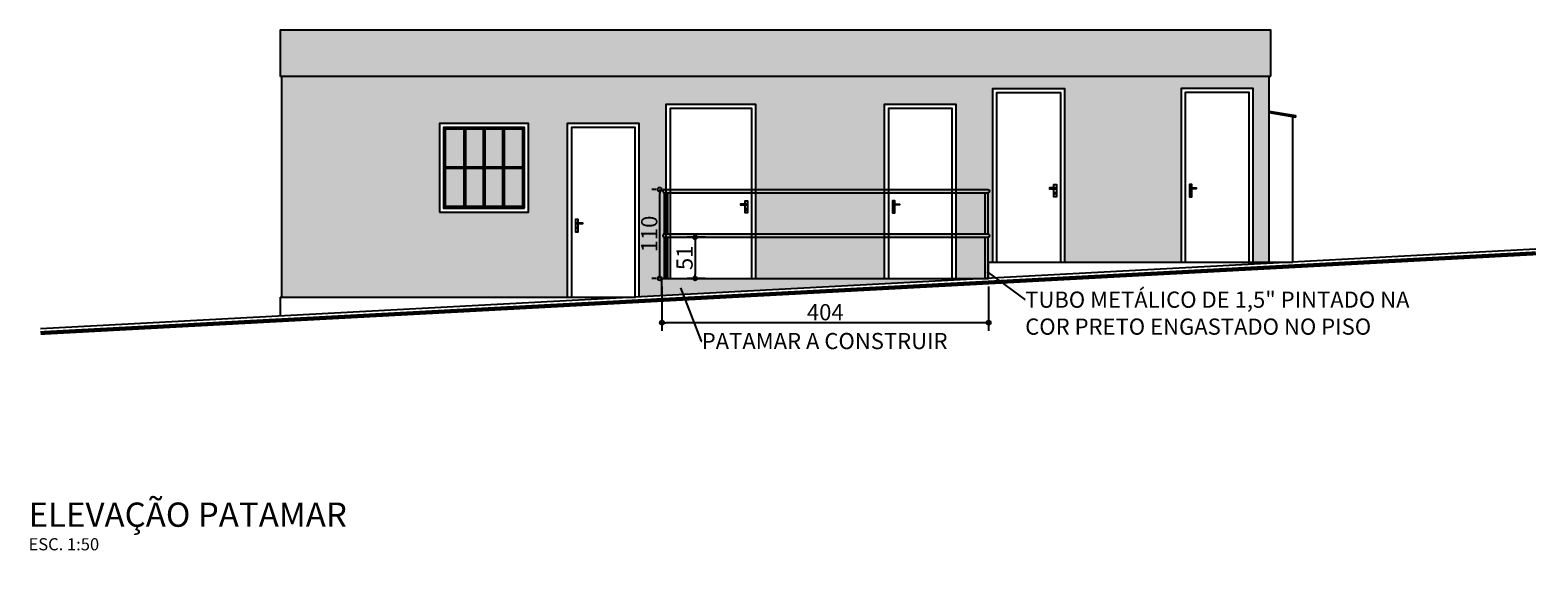
# Model space of a CAD drawing. Extents: x 17227 to 46039, y -5674 to 8362.
# Drawn here: x 43926 to 45790, y 1895 to 2579 of the extents above; entities that cross this region are included whole.
import ezdxf
from ezdxf import colors
from ezdxf.entities.mleader import LeaderData, LeaderLine
from ezdxf.math import Vec2, Vec3

# ---------------------------------------------------------------- set-up
doc = ezdxf.new("R2010")
doc.units = 0
doc.header["$LTSCALE"] = 25
doc.header["$MEASUREMENT"] = 0
doc.header["$PDMODE"] = 35
doc.header["$PDSIZE"] = 0.25
doc.layers.get('0').update_dxf_attribs({"linetype": 'CONTINUOUS'})
doc.layers.get('DEFPOINTS').update_dxf_attribs({"linetype": 'CONTINUOUS'})
for name, color, linetype in [('IMPLANTAR', 160, 'CONTINUOUS'), ('L1', 2, 'CONTINUOUS'), ('N_esquadria', 3, 'CONTINUOUS'), ('N_vista', 2, 'CONTINUOUS'), ('viewport', 7, 'CONTINUOUS')]:
    doc.layers.add(name, color=color, linetype=linetype)
doc.layers.add('mobília', color=2, linetype='CONTINUOUS', lineweight=0)
doc.styles.add('COTA', font='romans.shx')
doc.styles.get("Standard").update_dxf_attribs({"font": 'SIMPLEX.shx'})
doc.dimstyles.new('Detalhes', dxfattribs={"dimtxt": 10, "dimasz": 5, "dimexe": 10, "dimexo": 10, "dimgap": 3, "dimtad": 1, "dimdec": 0, "dimzin": 0, "dimtxsty": 'COTA', "dimblk": 'ORIGIN', "dimcen": 0.5, "dimclrd": 1, "dimclre": 1, "dimclrt": 2, "dimadec": 0, "dimazin": 0, "dimtfac": 1, "dimtdec": 0, "dimtofl": 0, "dimtmove": 0, "dimatfit": 3, "dimldrblk": 'ORIGIN', "dimfxl": 0, "dimtolj": 1, "dimtzin": 0, "dimlwd": -1, "dimlwe": -1, "dimarcsym": 0})

# ---------------------------------------------------------------- blocks, each defined once
blk = doc.blocks.new('_Origin')
at = {"color": 0, "linetype": 'ByBlock', "lineweight": -2}
blk.add_line((0, 0), (-1, 0), dxfattribs=at)
blk.add_circle((0, 0), 0.5, dxfattribs=at)
blk = doc.blocks.new('*D34')
at = {"layer": 'DEFPOINTS', "color": 0, "transparency": 16777216}
for p in [(44704.6, 2381.6), (44710.3, 2381.6), (44710.3, 2271.6)]:
    blk.add_point(p, dxfattribs=at)
at = {"layer": 'IMPLANTAR', "color": 1, "transparency": 16777216}
for p, q in [((44700.3, 2381.6), (44694.6, 2381.6)), ((44704.6, 2276.6), (44704.6, 2376.6)), ((44700.3, 2271.6), (44694.6, 2271.6))]:
    blk.add_line(p, q, dxfattribs=at)
at = {"layer": 'IMPLANTAR', "color": 1, "transparency": 16777216, "xscale": 5, "yscale": 5, "zscale": 5}
for p, rotation in [((44704.6, 2381.6), 90), ((44704.6, 2271.6), 270)]:
    blk.add_blockref('_Origin', p, dxfattribs=dict(at, rotation=rotation))
at = {"layer": 'IMPLANTAR', "color": 2, "transparency": 16777216, "insert": (44691.6, 2326.6), "char_height": 10, "attachment_point": 5, "rotation": 90, "style": 'COTA'}
blk.add_mtext('\\A1;{\\H2x;110}', dxfattribs=at)
blk = doc.blocks.new('*D30')
at = {"layer": 'DEFPOINTS', "color": 0, "transparency": 16777216}
for p in [(44707.3, 2271.6), (45111.3, 2271.6), (44707.3, 2216.9)]:
    blk.add_point(p, dxfattribs=at)
at = {"layer": 'IMPLANTAR', "color": 1, "transparency": 16777216}
for p, q in [((44707.3, 2261.6), (44707.3, 2206.9)), ((45111.3, 2261.6), (45111.3, 2206.9)), ((45106.3, 2216.9), (44712.3, 2216.9))]:
    blk.add_line(p, q, dxfattribs=at)
at = {"layer": 'IMPLANTAR', "color": 1, "transparency": 16777216, "xscale": 5, "yscale": 5, "zscale": 5, "rotation": 180}
blk.add_blockref('_Origin', (44707.3, 2216.9), dxfattribs=at)
at = {"layer": 'IMPLANTAR', "color": 1, "transparency": 16777216, "xscale": 5, "yscale": 5, "zscale": 5}
blk.add_blockref('_Origin', (45111.3, 2216.9), dxfattribs=at)
at = {"layer": 'IMPLANTAR', "color": 2, "transparency": 16777216, "insert": (44909.3, 2229.9), "char_height": 10, "attachment_point": 5, "style": 'COTA'}
blk.add_mtext('\\A1;{\\H2x;404}', dxfattribs=at)
blk = doc.blocks.new('corrimão')
at = {"layer": 'IMPLANTAR'}
h = blk.add_hatch(color=252, dxfattribs=at)
h.dxf.hatch_style = 1
edge = h.paths.add_edge_path()
edge.add_ellipse((21215.4, -11871.9), major_axis=(0, 2), ratio=1, start_angle=-180, end_angle=0)
edge.add_line((21215.4, -11869.9), (20815.4, -11869.9))
edge.add_ellipse((20815.4, -11871.9), major_axis=(0, 2), ratio=1, start_angle=360, end_angle=540)
edge.add_line((20815.4, -11873.9), (21215.4, -11873.9))
h.paths.add_polyline_path([(21215.4, -11873.9), (21211.4, -11873.9), (21211.4, -11924.9), (21215.4, -11924.9)])
edge = h.paths.add_edge_path()
edge.add_ellipse((21215.4, -11926.9), major_axis=(0, 2), ratio=1, start_angle=-180, end_angle=0)
edge.add_line((21215.4, -11924.9), (21211.4, -11924.9))
edge.add_line((21211.4, -11924.9), (20815.4, -11924.9))
edge.add_ellipse((20815.4, -11926.9), major_axis=(0, 2), ratio=1, start_angle=360, end_angle=540)
edge.add_line((20815.4, -11928.9), (21215.4, -11928.9))
h.paths.add_polyline_path([(21215.4, -11928.9), (21211.4, -11928.9), (21211.4, -11979.9), (21215.4, -11979.9)])
h.paths.add_polyline_path([(20819.4, -11873.9), (20815.4, -11873.9), (20815.4, -11924.9), (20819.4, -11924.9)])
h.paths.add_polyline_path([(20819.4, -11928.9), (20815.4, -11928.9), (20815.4, -11979.9), (20819.4, -11979.9)])
for p, q in [((20815.4, -11869.9), (21215.4, -11869.9)), ((20815.4, -11924.9), (20815.4, -11873.9)), ((20815.4, -11873.9), (21215.4, -11873.9)), ((20819.4, -11924.9), (20819.4, -11873.9)), ((21211.4, -11873.9), (21211.4, -11924.9)), ((21215.4, -11873.9), (21215.4, -11924.9)), ((20815.4, -11924.9), (21215.4, -11924.9)), ((20815.4, -11979.9), (20815.4, -11928.9)), ((20815.4, -11928.9), (21215.4, -11928.9)), ((20819.4, -11979.9), (20819.4, -11928.9)), ((21211.4, -11928.9), (21211.4, -11979.9)), ((21215.4, -11928.9), (21215.4, -11979.9)), ((20819.4, -11979.9), (20815.4, -11979.9)), ((21215.4, -11979.9), (21211.4, -11979.9))]:
    blk.add_line(p, q, dxfattribs=at)
for centre in [(20815.4, -11871.9), (20815.4, -11926.9)]:
    blk.add_ellipse(centre, major_axis=(0, 2), ratio=1, start_param=6.283185, end_param=9.424778, dxfattribs=at)
at = {"layer": 'IMPLANTAR', "extrusion": (0, 0, -1)}
for centre in [(21215.4, -11871.9), (21215.4, -11926.9)]:
    blk.add_ellipse(centre, major_axis=(0, 2), ratio=1, start_param=6.283185, end_param=9.424778, dxfattribs=at)
blk = doc.blocks.new('*D31')
at = {"layer": 'DEFPOINTS', "color": 0, "transparency": 16777216}
for p in [(44770.9, 2322.6), (44748.3, 2271.6), (44770.9, 2271.6)]:
    blk.add_point(p, dxfattribs=at)
at = {"layer": 'L1', "color": 1, "transparency": 16777216}
for p, q in [((44760.9, 2322.6), (44738.3, 2322.6)), ((44748.3, 2317.6), (44748.3, 2276.6)), ((44760.9, 2271.6), (44738.3, 2271.6))]:
    blk.add_line(p, q, dxfattribs=at)
at = {"layer": 'L1', "color": 1, "transparency": 16777216, "xscale": 5, "yscale": 5, "zscale": 5}
for p, rotation in [((44748.3, 2322.6), 90), ((44748.3, 2271.6), 270)]:
    blk.add_blockref('_Origin', p, dxfattribs=dict(at, rotation=rotation))
at = {"layer": 'L1', "color": 2, "transparency": 16777216, "insert": (44735.3, 2297.1), "char_height": 10, "attachment_point": 5, "rotation": 90, "style": 'COTA'}
blk.add_mtext('\\A1;{\\H2x;51}', dxfattribs=at)

msp = doc.modelspace()

# ---------------------------------------------------------------- hatches: boundary and pattern name
h = msp.add_hatch(color=256)
h.dxf.hatch_style = 1
h.set_gradient(color1=(0, 204, 204), tint=1, name='HEMISPHERICAL')
h.paths.add_polyline_path([(44462.3, 2456.4), (44439.3, 2456.4), (44439.3, 2409.4), (44462.3, 2409.4)])
h.paths.add_polyline_path([(44462.3, 2407.4), (44439.3, 2407.4), (44439.3, 2360.4), (44462.3, 2360.4)])
h.paths.add_polyline_path([(44486.3, 2456.4), (44464.3, 2456.4), (44464.3, 2409.4), (44486.3, 2409.4)])
h.paths.add_polyline_path([(44486.3, 2407.4), (44464.3, 2407.4), (44464.3, 2360.4), (44486.3, 2360.4)])
h.paths.add_polyline_path([(44510.3, 2456.4), (44488.3, 2456.4), (44488.3, 2409.4), (44510.3, 2409.4)])
h.paths.add_polyline_path([(44510.3, 2407.4), (44488.3, 2407.4), (44488.3, 2360.4), (44510.3, 2360.4)])
h.paths.add_polyline_path([(44535.3, 2456.4), (44512.3, 2456.4), (44512.3, 2409.4), (44535.3, 2409.4)])
h.paths.add_polyline_path([(44535.3, 2407.4), (44512.3, 2407.4), (44512.3, 2360.4), (44535.3, 2360.4)])
at = {"layer": 'L1'}
h = msp.add_hatch(color=252, dxfattribs=at)
h.dxf.hatch_style = 1
h.paths.add_polyline_path([(45460.3, 2521.7), (45460.3, 2578.7), (44235.3, 2578.7), (44235.3, 2521.7)])
h = msp.add_hatch(color=252, dxfattribs=at)
h.dxf.hatch_style = 1
h.paths.add_polyline_path([(45106.3, 2271.4), (45106.3, 2271.6), (44707.3, 2271.6), (44707.3, 2250.1)])
at = {"layer": 'mobília', "true_color": 0xf1ae2c}
h = msp.add_hatch(dxfattribs=at)
h.set_pattern_fill('AR-B816', color=40, scale=0.9)
h.set_pattern_definition([(0, (69369.2164, 1113.486), (0, 7.2), []), (90, (69369.2164, 1113.486), (-7.2, 7.2), [7.2, -7.2])])
h.paths.add_polyline_path([(44590.3, 2248.4), (44590.3, 2463.4), (44679.3, 2463.4), (44679.3, 2248.6), (44707.3, 2250.1), (44707.3, 2271.6), (44712.3, 2271.6), (44712.3, 2486.6), (44823.3, 2486.6), (44823.3, 2271.6), (44982.3, 2271.6), (44982.3, 2486.6), (45071.3, 2486.6), (45071.3, 2271.6), (45111.3, 2271.6), (45111.3, 2291.6), (45116.3, 2291.6), (45116.3, 2506.6), (45205.3, 2506.6), (45205.3, 2291.7), (45349.3, 2291.7), (45349.3, 2506.7), (45438.3, 2506.7), (45438.3, 2291.7), (45458.3, 2291.7), (45458.3, 2521.7), (44237.3, 2521.7), (44237.3, 2248.4)])
h.paths.add_polyline_path([(44432.3, 2463.4), (44542.3, 2463.4), (44542.3, 2353.4), (44432.3, 2353.4)], flags=16)
h.paths.add_polyline_path([(44437.3, 2458.4), (44537.3, 2458.4), (44537.3, 2358.4), (44437.3, 2358.4)], flags=0)
h.paths.add_polyline_path([(44439.3, 2456.4), (44486.3, 2456.4), (44486.3, 2360.4), (44439.3, 2360.4)], flags=0)
h.paths.add_polyline_path([(44488.3, 2456.4), (44535.3, 2456.4), (44535.3, 2360.4), (44488.3, 2360.4)], flags=0)
h.paths.add_polyline_path([(44704.1, 2299.9), (44704.1, 2353.4), (44679.1, 2353.4), (44679.1, 2299.9)], flags=24)

# ---------------------------------------------------------------- linework, layer by layer
at = {"color": 252, "const_width": 5}
msp.add_lwpolyline([(45788, 2302.7), (43938.8, 2204.1)], dxfattribs=at)
at = {"layer": 'N_esquadria'}
for p, q in [((44439.3, 2458.4), (44439.3, 2358.4)), ((44486.3, 2456.4), (44439.3, 2456.4)), ((44462.3, 2456.4), (44462.3, 2360.4)), ((44464.3, 2456.4), (44464.3, 2360.4)), ((44486.3, 2458.4), (44486.3, 2358.4)), ((44488.3, 2458.4), (44488.3, 2358.4)), ((44535.3, 2456.4), (44488.3, 2456.4)), ((44510.3, 2456.4), (44510.3, 2360.4)), ((44512.3, 2456.4), (44512.3, 2360.4)), ((44535.3, 2358.4), (44535.3, 2458.4)), ((44462.3, 2409.4), (44439.3, 2409.4)), ((44462.3, 2407.4), (44439.3, 2407.4)), ((44486.3, 2409.4), (44464.3, 2409.4)), ((44486.3, 2407.4), (44464.3, 2407.4)), ((44510.3, 2409.4), (44488.3, 2409.4)), ((44510.3, 2407.4), (44488.3, 2407.4)), ((44535.3, 2409.4), (44512.3, 2409.4)), ((44535.3, 2407.4), (44512.3, 2407.4)), ((44486.3, 2360.4), (44439.3, 2360.4)), ((44535.3, 2360.4), (44488.3, 2360.4))]:
    msp.add_line(p, q, dxfattribs=at)
for points in [[(45121.3, 2291.6), (45121.3, 2501.6), (45200.3, 2501.6), (45200.3, 2291.7)], [(45433.3, 2291.7), (45433.3, 2501.7), (45354.3, 2501.7), (45354.3, 2291.7)], [(44818.3, 2271.6), (44818.3, 2481.6), (44717.3, 2481.6), (44717.3, 2271.6)], [(45066.3, 2271.6), (45066.3, 2481.6), (44987.3, 2481.6), (44987.3, 2271.6)], [(44674.3, 2248.4), (44674.3, 2458.4), (44595.3, 2458.4), (44595.3, 2248.4)], [(45192.1, 2383.5), (45192.1, 2387.7), (45195.1, 2387.7), (45195.1, 2372.7), (45192.1, 2372.7), (45192.1, 2382.5)], [(45362.5, 2383.6), (45362.5, 2387.7), (45359.5, 2387.7), (45359.5, 2372.7), (45362.5, 2372.7), (45362.5, 2382.6)], [(44810.1, 2363.5), (44810.1, 2367.7), (44813.1, 2367.7), (44813.1, 2352.7), (44810.1, 2352.7), (44810.1, 2362.5)], [(44995.5, 2363.5), (44995.5, 2367.7), (44992.5, 2367.7), (44992.5, 2352.7), (44995.5, 2352.7), (44995.5, 2362.5)], [(44603.5, 2340.3), (44603.5, 2344.4), (44600.5, 2344.4), (44600.5, 2329.4), (44603.5, 2329.4), (44603.5, 2339.3)]]:
    msp.add_lwpolyline(points, dxfattribs=at)
msp.add_lwpolyline([(44537.3, 2358.4), (44537.3, 2458.4), (44437.3, 2458.4), (44437.3, 2358.4)], close=True, dxfattribs=at)
for points in [[(45193.6, 2382.5, 1), (45193.6, 2383.5), (45186.6, 2383.5), (45186.6, 2382.5)], [(45361, 2382.6, -1), (45361, 2383.6), (45368, 2383.6), (45368, 2382.6)], [(44811.6, 2362.5, 1), (44811.6, 2363.5), (44804.6, 2363.5), (44804.6, 2362.5)], [(44994, 2362.5, -1), (44994, 2363.5), (45001, 2363.5), (45001, 2362.5)], [(44602, 2339.3, -1), (44602, 2340.3), (44609, 2340.3), (44609, 2339.3)]]:
    msp.add_lwpolyline(points, format="xyb", close=True, dxfattribs=at)
at = {"layer": 'N_esquadria', "extrusion": (0, 0, -1)}
for centre in [(45193.6, 2376.9), (44811.6, 2356.9)]:
    msp.add_ellipse(centre, major_axis=(0, -1.04), ratio=0.417254, dxfattribs=at)
at = {"layer": 'N_esquadria'}
for centre in [(45361, 2377), (44994, 2356.9), (44602, 2333.6)]:
    msp.add_ellipse(centre, major_axis=(0, -1.04), ratio=0.417254, dxfattribs=at)
at = {"layer": 'N_vista'}
for p, q in [((44237.3, 2248.4), (44237.3, 2521.7)), ((45458.3, 2291.7), (45458.3, 2521.7)), ((45458.3, 2481.7), (45458.3, 2491.7)), ((45458.3, 2478.7), (45491, 2473.1)), ((45458.3, 2476.7), (45491, 2471.1)), ((45487.3, 2291.7), (45487.3, 2471.7)), ((45491, 2471.1), (45491, 2473.1)), ((45788.1, 2307.7), (43938.8, 2209.2)), ((45111.3, 2291.6), (45487.3, 2291.7)), ((45111.3, 2271.6), (45111.3, 2291.6)), ((45485.1, 2291.7), (45485.1, 2291.6)), ((44707.3, 2250.1), (44707.3, 2271.6)), ((44707.3, 2271.6), (45111.3, 2271.6)), ((44235.3, 2248.4), (44674.4, 2248.4)), ((44235.3, 2248.4), (44235.3, 2225.1))]:
    msp.add_line(p, q, dxfattribs=at)
for points in [[(45460.3, 2521.7), (45460.3, 2578.7), (44235.3, 2578.7), (44235.3, 2521.7)], [(44432.3, 2353.4), (44542.3, 2353.4), (44542.3, 2463.4), (44432.3, 2463.4)]]:
    msp.add_lwpolyline(points, close=True, dxfattribs=at)
for points in [[(45116.3, 2291.6), (45116.3, 2506.6), (45205.3, 2506.6), (45205.3, 2291.7)], [(45438.3, 2291.7), (45438.3, 2506.7), (45349.3, 2506.7), (45349.3, 2291.7)], [(44823.3, 2271.6), (44823.3, 2486.6), (44712.3, 2486.6), (44712.3, 2271.6)], [(45071.3, 2271.6), (45071.3, 2486.6), (44982.3, 2486.6), (44982.3, 2271.6)], [(44679.3, 2248.4), (44679.3, 2463.4), (44590.3, 2463.4), (44590.3, 2248.4)]]:
    msp.add_lwpolyline(points, dxfattribs=at)

# ---------------------------------------------------------------- block references
at = {"layer": 'IMPLANTAR'}
msp.add_blockref('corrimão', (23895, 14251.5), dxfattribs=at)

# ---------------------------------------------------------------- texts
at = {"layer": 'viewport', "attachment_point": 1, "style": 'COTA'}
for s, insert, char_height in [('ELEVAÇÃO PATAMAR', (43924, 1994.5), 30), ('ESC. 1:50', (43924, 1950.4), 15)]:
    msp.add_mtext_dynamic_manual_height_columns(s, width=465.061, gutter_width=150, heights=[0], dxfattribs=dict(at, insert=insert, char_height=char_height))

# ---------------------------------------------------------------- dimensions: what is measured, and where the dimension line sits
at = {"layer": 'IMPLANTAR'}
for p1, p2, distance, picture, middle in [((44710.3, 2271.6), (44710.3, 2381.6), 5.8, '*D34', (44691.6, 2326.6)), ((45111.3, 2271.6), (44707.3, 2271.6), 54.8, '*D30', (44909.3, 2229.9))]:
    dim = msp.add_aligned_dim(p1=p1, p2=p2, distance=distance, text='{\\H2x;<>}', dimstyle='Detalhes', dxfattribs=at)
    dim.commit()
    dim.dimension.update_dxf_attribs({"geometry": picture, "text_midpoint": middle})
at = {"layer": 'L1'}
dim = msp.add_aligned_dim(p1=(44770.9, 2322.6), p2=(44770.9, 2271.6), distance=-22.6, text='{\\H2x;<>}', dimstyle='Detalhes', dxfattribs=at)
dim.commit()
dim.dimension.update_dxf_attribs({"geometry": '*D31', "text_midpoint": (44735.3, 2297.1)})

# ---------------------------------------------------------------- leaders
at = {"layer": 'IMPLANTAR'}
ml = msp.add_multileader_mtext('Standard', dxfattribs=at)
ml.set_content('TUBO METÁLICO DE 1,5" PINTADO NA \\PCOR PRETO ENGASTADO NO PISO', color=256)
ml.set_leader_properties()
ml.build(insert=Vec2(0, 0))
ml.multileader.update_dxf_attribs({"text_right_attachment_type": 6, "dogleg_length": 0.36, "arrow_head_size": 0.18})
ctx = ml.context
ctx.base_point, ctx.char_height, ctx.arrow_head_size, ctx.landing_gap_size, ctx.plane_origin = Vec3(45156.4, 2245.4), 20, 0.18, 0.09, Vec3(45106.3, 2271.6)
ctx.right_attachment = 6
notes = []
notes.append((ctx, [(0, (1, 1, 0), (45156, 2245.4), (1, 0), 0.36, [(0, [(45108.8, 2280.2)], 0, [])])]))
ctx.mtext.insert, ctx.mtext.flow_direction = Vec3(45156.5, 2255.4), 5
ml = msp.add_multileader_mtext('Standard', dxfattribs=at)
ml.set_content('PATAMAR A CONSTRUIR', color=256)
ml.set_leader_properties()
ml.build(insert=Vec2(0, 0))
ml.multileader.update_dxf_attribs({"text_right_attachment_type": 6, "dogleg_length": 0.36, "arrow_head_size": 0.18})
ctx = ml.context
ctx.base_point, ctx.char_height, ctx.arrow_head_size, ctx.landing_gap_size, ctx.plane_origin = Vec3(44756.4, 2194.2), 20, 0.18, 0.09, Vec3(44730.2, 2260.1)
ctx.right_attachment = 6
notes.append((ctx, [(0, (1, 1, 0), (44756, 2194.2), (1, 0), 0.45, [(0, [(44730.2, 2260.1)], 0, [])])]))
ctx.mtext.insert, ctx.mtext.flow_direction = Vec3(44756.5, 2204.2), 5
for ctx, leaders in notes:
    for number, flags, end, landing, length, lines in leaders:
        leader = LeaderData()
        leader.index, (leader.has_last_leader_line, leader.has_dogleg_vector, leader.attachment_direction) = number, flags
        leader.last_leader_point, leader.dogleg_vector, leader.dogleg_length = Vec3(end), Vec3(landing), length
        for number, points, colour, breaks in lines:
            line = LeaderLine()
            line.index, line.vertices, line.color, line.breaks = number, Vec3.list(points), colors.encode_raw_color(colour), breaks
            leader.lines.append(line)
        ctx.leaders.append(leader)

doc.saveas('drawing.dxf')
